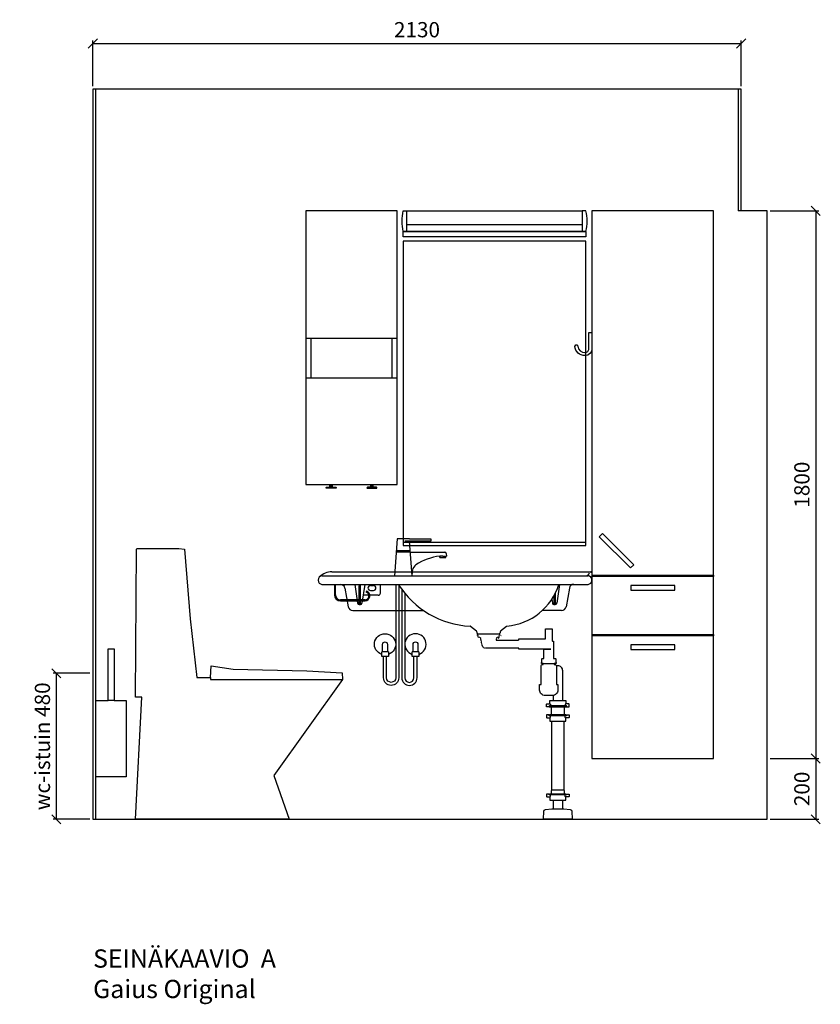
# Model space of a CAD drawing. Units: millimetres. Extents: x 30393 to 100081, y 9381 to 29066.
# Drawn here: x 37860 to 40490, y 21542 to 24778 of the extents above; entities that cross this region are included whole.
import ezdxf

# ---------------------------------------------------------------- set-up
doc = ezdxf.new("R2010")
doc.units = ezdxf.units.MM
doc.header["$LTSCALE"] = 3
doc.linetypes.add('DASHED', pattern=[0.75, 0.5, -0.25])
for name, color, linetype in [('KORPINEN-block', 6, 'Continuous'), ('KORPINEN-block @ 1', 6, 'Continuous'), ('KORPINEN-dimension', 9, 'Continuous'), ('KORPINEN-info', 4, 'Continuous'), ('KORPINEN-pluming', 3, 'Continuous'), ('KORPINEN-water', 5, 'Continuous')]:
    doc.layers.add(name, color=color, linetype=linetype)
doc.styles.get("Standard").update_dxf_attribs({"font": 'arial.ttf', "height": 50})
doc.dimstyles.new('GAIUS', dxfattribs={"dimscale": 10, "dimtxt": 50, "dimasz": 3, "dimexe": 1, "dimexo": 1, "dimgap": 2, "dimtad": 1, "dimdec": 0, "dimzin": 0, "dimdsep": 46, "dimtxsty": 'Standard', "dimblk1": 'OBLIQUE', "dimblk2": 'OBLIQUE', "dimsah": 1, "dimcen": 0, "dimclrt": 7, "dimadec": 0, "dimazin": 0, "dimtfac": 1, "dimtdec": 0, "dimtix": 1, "dimtmove": 0, "dimatfit": 3, "dimldrblk": 'OBLIQUE', "dimfxl": 5, "dimtolj": 1, "dimtzin": 0, "dimarcsym": 0})

# ---------------------------------------------------------------- blocks, each defined once
blk = doc.blocks.new('_OBLIQUE')
at = {"color": 0, "linetype": 'ByBlock'}
blk.add_line((-0.5, -0.5), (0.5, 0.5), dxfattribs=at)
blk = doc.blocks.new('*D50')
at = {"layer": 'DEFPOINTS', "color": 0, "transparency": 16777216}
for p in [(38100, 22630), (37980, 22150), (38100, 22150)]:
    blk.add_point(p, dxfattribs=at)
at = {"layer": 'KORPINEN-dimension', "color": 0, "lineweight": -2, "transparency": 16777216}
for p, q in [((38090, 22630), (37970, 22630)), ((37980, 22630), (37980, 22150)), ((38090, 22150), (37970, 22150))]:
    blk.add_line(p, q, dxfattribs=at)
at = {"layer": 'KORPINEN-dimension', "color": 0, "lineweight": -2, "transparency": 16777216, "xscale": 30, "yscale": 30, "zscale": 30}
for p, rotation in [((37980, 22630), 90), ((37980, 22150), 270)]:
    blk.add_blockref('_OBLIQUE', p, dxfattribs=dict(at, rotation=rotation))
at = {"layer": 'KORPINEN-dimension', "color": 7, "transparency": 16777216, "insert": (37934.5, 22390), "char_height": 50, "attachment_point": 5, "rotation": 90}
blk.add_mtext('\\A1;wc-istuin 480', dxfattribs=at)
blk = doc.blocks.new('*D52')
at = {"layer": 'DEFPOINTS', "color": 0, "transparency": 16777216}
for p in [(40315, 24150), (40315, 22350), (40475, 22350)]:
    blk.add_point(p, dxfattribs=at)
at = {"layer": 'KORPINEN-dimension', "color": 0, "lineweight": -2, "transparency": 16777216}
for p, q in [((40325, 24150), (40485, 24150)), ((40475, 24150), (40475, 22350)), ((40325, 22350), (40485, 22350))]:
    blk.add_line(p, q, dxfattribs=at)
at = {"layer": 'KORPINEN-dimension', "color": 0, "lineweight": -2, "transparency": 16777216, "xscale": 30, "yscale": 30, "zscale": 30}
for p, rotation in [((40475, 24150), 90), ((40475, 22350), 270)]:
    blk.add_blockref('_OBLIQUE', p, dxfattribs=dict(at, rotation=rotation))
at = {"layer": 'KORPINEN-dimension', "color": 7, "transparency": 16777216, "insert": (40429.5, 23250), "char_height": 50, "attachment_point": 5, "rotation": 90}
blk.add_mtext('\\A1;1800', dxfattribs=at)
blk = doc.blocks.new('6107 peili edestä')
for p, q in [((0, 1000), (-600, 1000)), ((0, 10), (-600, 10))]:
    blk.add_line(p, q)
for points in [[(-600, 0), (0, 0), (0, 1000)], [(-600, 1000), (-600, 0)]]:
    blk.add_lwpolyline(points)
blk = doc.blocks.new('B_37212S')
blk.add_line((247.1, 466), (247.1, 460))
at = {"linetype": 'Continuous'}
blk.add_line((247.1, 460), (680, 460), dxfattribs=at)
blk.add_lwpolyline([(247.1, 466), (248.5, 505), (321.5, 493.6), (562.7, 488), (678.9, 482), (680, 460), (454.8, 144.1), (505, 0), (0, 0), (21.5, 402), (0, 402), (3.7, 887.5), (5.8, 890), (142.7, 890), (161.6, 887.5), (180.2, 659.2), (201.4, 466)], close=True, dxfattribs=at)
blk = doc.blocks.new('*D67')
at = {"layer": 'DEFPOINTS', "color": 0, "transparency": 16777216}
for p in [(40315, 22350), (40315, 22150), (40475, 22150)]:
    blk.add_point(p, dxfattribs=at)
at = {"layer": 'KORPINEN-dimension', "color": 0, "lineweight": -2, "transparency": 16777216}
for p, q in [((40325, 22350), (40485, 22350)), ((40475, 22350), (40475, 22150)), ((40325, 22150), (40485, 22150))]:
    blk.add_line(p, q, dxfattribs=at)
at = {"layer": 'KORPINEN-dimension', "color": 0, "lineweight": -2, "transparency": 16777216, "xscale": 30, "yscale": 30, "zscale": 30}
for p, rotation in [((40475, 22350), 90), ((40475, 22150), 270)]:
    blk.add_blockref('_OBLIQUE', p, dxfattribs=dict(at, rotation=rotation))
at = {"layer": 'KORPINEN-dimension', "color": 7, "transparency": 16777216, "insert": (40429.5, 22250), "char_height": 50, "attachment_point": 5, "rotation": 90}
blk.add_mtext('\\A1;200', dxfattribs=at)
blk = doc.blocks.new('KOR-annostelijavipu_JUL')
at = {"layer": 'KORPINEN-block'}
for p, q in [((-87, -8.5), (-87, 0)), ((-84, -8.5), (-84, 0)), ((-82, -8.5), (-82, 0)), ((-79, -8.5), (-79, 0))]:
    blk.add_line(p, q, dxfattribs=at)
blk.add_lwpolyline([(-68, -8.5), (-98, -8.5, 1), (-98, -11.5), (-68, -11.5, 1)], format="xyb", close=True, dxfattribs=at)
blk = doc.blocks.new('KOR-6320_FAS-FR-R')
at = {"layer": 'KORPINEN-block'}
for p, q in [((0, 480), (-300, 480)), ((-284, 480), (-284, 350)), ((-16, 350), (-16, 480)), ((0, 350), (-300, 350))]:
    blk.add_line(p, q, dxfattribs=at)
blk.add_lwpolyline([(-300, 0), (0, 0), (0, 900), (-300, 900)], close=True, dxfattribs=at)
at = {"layer": 'KORPINEN-block', "xscale": -1}
blk.add_blockref('KOR-annostelijavipu_JUL', (-300, 0), dxfattribs=at)
at = {"layer": 'KORPINEN-block'}
blk.add_blockref('KOR-annostelijavipu_JUL', (0, 0), dxfattribs=at)
blk = doc.blocks.new('KOR-UNIVERSAL-9207_FAS-FR')
at = {"layer": 'KORPINEN-block'}
for p, q in [((-288, 40), (288, 40)), ((300, 17), (-300, 17))]:
    blk.add_line(p, q, dxfattribs=at)
for points in [[(-288, 17), (-300, 17, -0.117647), (-300, 85), (-288, 85)], [(288, 17), (300, 17, 0.117647), (300, 85), (288, 85)]]:
    blk.add_lwpolyline(points, format="xyb", dxfattribs=at)
for points in [[(-288, 17), (-288, 85), (288, 85), (288, 17), (-288, 17)], [(-300, 0), (-300, 17), (300, 17), (300, 0), (-300, 0)]]:
    blk.add_lwpolyline(points, dxfattribs=at)
blk = doc.blocks.new('KOR-1309_FAS-SI')
at = {"layer": 'KORPINEN-block'}
blk.add_lwpolyline([(-40, 250), (-40, 420), (-60, 420), (-60, 250), (-100, 250), (-100, 0), (0, 0), (0, 250)], close=True, dxfattribs=at)
blk.add_lwpolyline([(-60, 250), (-40, 250)], dxfattribs=at)
blk = doc.blocks.new('KOR-1907-1908-1919_FAS-SI')
at = {"layer": 'KORPINEN-block'}
blk.add_lwpolyline([(-22.9, -76, -0.400686), (-55.9, -45.5), (-53.3, -40.4), (-49.4, -40.1), (-46.1, -44.9, 0.3977), (-23, -66, 0.414214), (-10, -53), (-10, 0), (0, 0), (0, -53, -0.412498), (-22.9, -76)], format="xyb", dxfattribs=at)
blk = doc.blocks.new('*D279')
at = {"layer": 'DEFPOINTS', "color": 0, "transparency": 16777216}
for p in [(40230, 24700), (38100, 24550), (40230, 24550)]:
    blk.add_point(p, dxfattribs=at)
at = {"layer": 'KORPINEN-dimension', "color": 0, "lineweight": -2, "transparency": 16777216}
for p, q in [((38100, 24560), (38100, 24710)), ((38100, 24700), (40230, 24700)), ((40230, 24560), (40230, 24710))]:
    blk.add_line(p, q, dxfattribs=at)
at = {"layer": 'KORPINEN-dimension', "color": 0, "lineweight": -2, "transparency": 16777216, "xscale": 30, "yscale": 30, "zscale": 30, "rotation": 180}
blk.add_blockref('_OBLIQUE', (38100, 24700), dxfattribs=at)
at = {"layer": 'KORPINEN-dimension', "color": 0, "lineweight": -2, "transparency": 16777216, "xscale": 30, "yscale": 30, "zscale": 30}
blk.add_blockref('_OBLIQUE', (40230, 24700), dxfattribs=at)
at = {"layer": 'KORPINEN-dimension', "color": 7, "transparency": 16777216, "insert": (39165, 24745.5), "char_height": 50, "attachment_point": 5}
blk.add_mtext('\\A1;2130', dxfattribs=at)
blk = doc.blocks.new('KOR-X300_FAS')
at = {"layer": 'KORPINEN-pluming'}
for p, q in [((-26, 0), (26, 0)), ((-26, -10.5), (-26, 0)), ((26, 0), (26, -10.5)), ((26, -20), (-26, -20)), ((-22, -20), (-22, -47)), ((22, -47), (22, -20)), ((26, -47), (-26, -47)), ((-26, -56.5), (-26, -67)), ((26, -67), (26, -56.5)), ((-26, -67), (26, -67)), ((26, -307), (-26, -307)), ((-26, -316.5), (-26, -327)), ((26, -327), (26, -316.5)), ((-26, -327), (26, -327))]:
    blk.add_line(p, q, dxfattribs=at)
for points in [[(-29, -20), (-37, -20), (-37, -11.5), (-36, -10.5), (-26, -10.5), (-24.5, -11.5), (-24.5, -16.5, -0.414214), (-25.5, -17.5)], [(29, -20), (37, -20), (37, -11.5), (36, -10.5), (26, -10.5), (24.5, -11.5), (24.5, -16.5, 0.414214), (25.5, -17.5)], [(-29, -47), (-37, -47), (-37, -55.5), (-36, -56.5), (-26, -56.5), (-24.5, -55.5), (-24.5, -50.5, 0.414214), (-25.5, -49.5)], [(29, -47), (37, -47), (37, -55.5), (36, -56.5), (26, -56.5), (24.5, -55.5), (24.5, -50.5, -0.414214), (25.5, -49.5)], [(-29, -307), (-37, -307), (-37, -315.5), (-36, -316.5), (-26, -316.5), (-24.5, -315.5), (-24.5, -310.5, 0.414214), (-25.5, -309.5)], [(29, -307), (37, -307), (37, -315.5), (36, -316.5), (26, -316.5), (24.5, -315.5), (24.5, -310.5, -0.414214), (25.5, -309.5)]]:
    blk.add_lwpolyline(points, format="xyb", dxfattribs=at)
for points in [[(-29, -20), (29, -20), (29, -18.5, 0.414214), (28, -17.5), (-28, -17.5, 0.414214), (-29, -18.5)], [(-29, -47), (29, -47), (29, -48.5, -0.414214), (28, -49.5), (-28, -49.5, -0.414214), (-29, -48.5)], [(-29, -307), (29, -307), (29, -308.5, -0.414214), (28, -309.5), (-28, -309.5, -0.414214), (-29, -308.5)]]:
    blk.add_lwpolyline(points, format="xyb", close=True, dxfattribs=at)
for points in [[(20, -67), (20, -294), (-20, -294), (-20, -67)], [(22, -307), (22, -296), (20, -294), (-20, -294), (-22, -296), (-22, -307)]]:
    blk.add_lwpolyline(points, dxfattribs=at)
blk = doc.blocks.new('KOR-WW1_FR')
at = {"layer": 'KORPINEN-water'}
blk.add_line((-11, -25), (11, -25), dxfattribs=at)
blk.add_lwpolyline([(8, -25), (8, 0, 1), (-8, 0), (-8, -25)], format="xyb", dxfattribs=at)
blk.add_lwpolyline([(-11, -25), (-11, -40), (11, -40), (11, -25)], dxfattribs=at)
blk.add_arc((0, 0), 35, 288.3177, 251.6823, dxfattribs=at)
blk = doc.blocks.new('KOR-tap_FASADE')
at = {"layer": 'KORPINEN-water'}
for p, q in [((90, 114.3), (5, 114.3)), ((20, 121.3), (90, 121.3)), ((90, 121.3), (90, 114.3)), ((22.8, 82.8), (-22.8, 82.8)), ((22.8, 77.8), (-22.8, 77.8)), ((22.8, 77.8), (136.1, 77.8)), ((130, 65), (120, 65)), ((120, 65), (120, 60.9)), ((120, 60.9), (120, 65)), ((130, 65), (142, 65)), ((140, 60.9), (140, 65)), ((141, 73.7), (142, 65)), ((120, 60.9), (140, 60.9)), ((-28.7, 0), (28.7, 0))]:
    blk.add_line(p, q, dxfattribs=at)
for points in [[(20, 121.3), (-20, 121.3), (-28.7, 0)], [(28.7, 0), (20.5, 114.3)]]:
    blk.add_lwpolyline(points, dxfattribs=at)
for centre, radius, start, end in [((138.7, -105.8), 171.8, 96.2535, 124.4636), ((136.1, 72.8), 5, 10.6271, 90), ((58.3, 11.5), 29.6, 124.1773, 164.1867), ((120.2, 4.3), 91.7, 170.3688, 182.6584)]:
    blk.add_arc(centre, radius, start, end, dxfattribs=at)
blk = doc.blocks.new('KOR-62033_FRONT')
at = {"layer": 'KORPINEN-block'}
for p, q in [((-854.5, 813.2), (-3, 813.2)), ((0, 810.2), (0, 787.3)), ((-887, 800.2), (-13, 800.2)), ((-887, 772.2), (-13, 772.2)), ((-811.7, 759.8), (-801, 698.6)), ((-779.3, 772.2), (-770.1, 710)), ((-746.7, 772.2), (-755.7, 710.9)), ((-728, 768.2), (-718, 768.2)), ((-728, 752.2), (-718, 752.2)), ((-695, 743.5), (-695, 772.2)), ((-106.7, 772.2), (-115.7, 710.9)), ((-74.3, 759.8), (-85.1, 698.6)), ((-702, 736.5), (-751.9, 736.5)), ((-132.1, 723.5), (-130.1, 710)), ((-786.2, 686.2), (-552.7, 686.2)), ((-765.3, 705.9), (-760.7, 705.9)), ((-99.9, 686.2), (-163.6, 686.2)), ((-125.3, 705.9), (-120.7, 705.9)), ((-379.2, 617.9), (-398.7, 634.2)), ((-378.3, 616), (-378.2, 612.8)), ((-301.4, 616), (-301.6, 612.8)), ((-281, 634.3), (-300.3, 618.1)), ((-375.2, 610), (-304.5, 610))]:
    blk.add_line(p, q, dxfattribs=at)
for centre, radius, start, end in [((-855.1, 756.2), 57, 89.4276, 134.3794), ((-20.4, 812.2), 12, 270.1228, 349.8844), ((-5.2, 809.8), 3.4, 85.0231, 174.8225), ((-3, 810.2), 3, 0, 90), ((-886, 786.2), 14, 94.2412, 265.7588), ((-14, 786.2), 14, 274.037, 85.963), ((-826.7, 757), 15.2, 10.504, 89.4952), ((252.8, 738.6), 1018.7, 178.1172, 181.8413), ((-1842.7, 740.1), 1082.6, 358.1901, 1.6989), ((-728, 760.2), 8, 90, 270), ((-718, 760.2), 8, 270, 90), ((-385.9, 931.5), 296.9, 212.45, 267.1972), ((-297.4, 832), 197.9, 275.2329, 342.4043), ((-1202.7, 740.1), 1082.6, 358.1901, 0.2417), ((-59.5, 757.2), 15, 90, 170.0021), ((-702, 743.5), 7, 270, 0), ((892.8, 738.6), 1018.7, 180.264, 181.8413), ((-786, 701.4), 15.2, 190.5562, 269.4446), ((-764.5, 711.6), 5.76, 195.9285, 262.4559), ((-761.2, 711.4), 5.54, 275.5699, 354.7475), ((-124.5, 711.6), 5.76, 195.9285, 262.4559), ((-121.3, 711.4), 5.54, 275.5699, 354.7475), ((-100.1, 701.4), 15.2, 270.7164, 349.2829), ((-400.7, 631.9), 3.06, 48.2624, 83.7402), ((-381.3, 615.8), 2.92, 2.9225, 44.7803), ((-298.2, 615.7), 3.18, 131.3718, 175.131), ((-279, 631.9), 3.08, 95.8995, 128.8316), ((-375.1, 613), 3.03, 184.0323, 269.4651), ((-304.6, 613), 3.02, 270.4288, 356.0738)]:
    blk.add_arc(centre, radius, start, end, dxfattribs=at)
at = {"layer": 'KORPINEN-pluming'}
blk.add_line((-160.1, 512), (-124.1, 512), dxfattribs=at)
for points in [[(-169.4, 593), (-153.1, 593), (-153.1, 626), (-131.1, 626), (-131.1, 587, -0.052101), (-129.6, 586), (-126.1, 586), (-126.1, 529), (-122.1, 529, -0.414214), (-119.1, 526), (-119.1, 515), (-118.1, 515), (-118.1, 512), (-124.1, 512), (-124.1, 509), (-122.1, 509, -0.414214), (-117.1, 504), (-117.1, 443), (-112.1, 443), (-112.1, 425, -0.414214), (-130.1, 407), (-154.1, 407, -0.414214), (-172.1, 425), (-172.1, 443), (-167.1, 443), (-167.1, 504, -0.414214), (-162.1, 509), (-160.1, 509), (-160.1, 512), (-166.1, 512), (-166.1, 515), (-165.1, 515), (-165.1, 526, -0.414214), (-162.1, 529), (-158.1, 529), (-158.1, 559), (-135.4, 559)], [(-96.1, 390), (-96.1, 488.5, 0.414214), (-112.1, 504.5), (-117.2, 504.5)]]:
    blk.add_lwpolyline(points, format="xyb", dxfattribs=at)
at = {"layer": 'KORPINEN-pluming', "linetype": 'DASHED'}
blk.add_lwpolyline([(-135.4, 559), (-240.4, 559), (-240.4, 563), (-351.1, 563, -0.3601), (-360.9, 571.1), (-365.9, 597), (-373.9, 599), (-373.9, 604), (-375.9, 604), (-375.9, 609, -0.414214), (-374.9, 610), (-304.9, 610, -0.414214), (-303.9, 609), (-303.9, 604), (-305.9, 604), (-305.9, 599), (-313.9, 597), (-314.9, 589), (-240.4, 589), (-240.4, 593), (-169.4, 593)], format="xyb", dxfattribs=at)
at = {"layer": 'KORPINEN-pluming'}
for points in [[(-128.1, 407.5), (-128.1, 390)], [(-128.1, 63), (-128.1, 34)], [(-96.1, 34), (-96.1, 63)]]:
    blk.add_lwpolyline(points, dxfattribs=at)
blk.add_lwpolyline([(-132.1, 34), (-128.1, 34), (-96.1, 34), (-92.1, 34), (-71.5, 32.4, -0.38292), (-66, 26.6), (-65.1, 0), (-159.1, 0), (-158.3, 26.6, -0.38292), (-152.8, 32.4)], format="xyb", close=True, dxfattribs=at)
at = {"layer": 'KORPINEN-water'}
blk.add_line((-568.9, 550.2), (-590.9, 550.2), dxfattribs=at)
for points in [[(-634.9, 769.9), (-634.9, 465.2, -1), (-684.9, 465.2), (-684.9, 535.2)], [(-644.9, 772.2), (-644.9, 465.2, -1), (-674.9, 465.2), (-674.9, 535.2)], [(-624.9, 755.4), (-624.9, 465.2, 1), (-574.9, 465.2), (-574.9, 535.2)], [(-614.9, 742.6), (-614.9, 465.2, 1), (-584.9, 465.2), (-584.9, 535.2)], [(-587.9, 550.2), (-587.9, 575.2, -1), (-571.9, 575.2), (-571.9, 550.2)]]:
    blk.add_lwpolyline(points, format="xyb", dxfattribs=at)
blk.add_lwpolyline([(-568.9, 550.2), (-568.9, 535.2), (-590.9, 535.2), (-590.9, 550.2)], dxfattribs=at)
for centre, start, end in [((-579.9, 575.2), 288.3177, 251.6823), ((-278.3, 575.2), 140.0812, 149.9456), ((-278.3, 575.2), 124.6275, 127.8599)]:
    blk.add_arc(centre, 35, start, end, dxfattribs=at)
at = {"layer": 'KORPINEN-pluming'}
blk.add_blockref('KOR-X300_FAS', (-112.1, 390), dxfattribs=at)
at = {"layer": 'KORPINEN-water'}
blk.add_blockref('KOR-tap_FASADE', (-619.9, 800.2), dxfattribs=at)
at = {"layer": 'KORPINEN-water', "xscale": -1}
blk.add_blockref('KOR-WW1_FR', (-679.9, 575.2), dxfattribs=at)
at = {"layer": 'KORPINEN-block'}
for p in [(-751.9, 736.5), (-163.6, 686.2), (-375.2, 610)]:
    blk.add_text('Korpinen/Gaius', height=0.0075, dxfattribs=at).set_placement(p)
blk = doc.blocks.new('KOR-vedin-kaarivaakaan-laatikossa_JUL')
at = {"layer": 'KORPINEN-block'}
blk.add_lwpolyline([(-72.5, -45), (72.5, -45), (72.5, -30), (-72.5, -30)], close=True, dxfattribs=at)
blk = doc.blocks.new('KOR-vedin-kaarivinossa_JUL')
at = {"layer": 'KORPINEN-block'}
blk.add_lwpolyline([(137.3, 34.7), (34.7, 137.3), (24.1, 126.7), (126.7, 24.1)], close=True, dxfattribs=at)
blk = doc.blocks.new('KOR-63018_FAS-FR-R')
at = {"layer": 'KORPINEN-block', "color": 8}
for p, q in [((-400, 602), (-400, 598)), ((0, 602), (0, 598)), ((-400, 407), (-400, 403)), ((0, 407), (0, 403))]:
    blk.add_line(p, q, dxfattribs=at)
at = {"layer": 'KORPINEN-block'}
for points in [[(-400, 602), (0, 602), (0, 1800), (-400, 1800)], [(-400, 407), (0, 407), (0, 598), (-400, 598)], [(-400, 0), (0, 0), (0, 403), (-400, 403)]]:
    blk.add_lwpolyline(points, close=True, dxfattribs=at)
for name, p in [('KOR-vedin-kaarivinossa_JUL', (-400, 602)), ('KOR-vedin-kaarivaakaan-laatikossa_JUL', (-200, 598)), ('KOR-vedin-kaarivaakaan-laatikossa_JUL', (-200, 403))]:
    blk.add_blockref(name, p, dxfattribs=at)

msp = doc.modelspace()

# ---------------------------------------------------------------- linework, layer by layer
at = {"layer": 'KORPINEN-block', "color": 8}
for p, q in [((38894, 22922.2), (38894, 22888.2)), ((38897, 22888.2), (38897, 22922.2)), ((38999, 22899.6), (38998.2, 22896.7)), ((38994.5, 22871.2), (38914, 22871.2)), ((38914, 22868.2), (38994.5, 22868.2))]:
    msp.add_line(p, q, dxfattribs=at)
for centre, radius, start, end in [((38914, 22888.2), 20, 180, 270), ((38914, 22888.2), 17, 180, 270), ((38994.5, 22884.2), 16, 270, 73.6652), ((38994.5, 22884.2), 13, 270, 73.6652)]:
    msp.add_arc(centre, radius, start, end, dxfattribs=at)
at = {"layer": 'KORPINEN-info', "color": 9}
for p, q in [((38110, 22150), (38110, 24550)), ((40220, 24550), (40220, 24150)), ((40230, 24150), (40220, 24150)), ((40315, 22150), (40315, 24150))]:
    msp.add_line(p, q, dxfattribs=at)
at = {"layer": 'KORPINEN-info', "color": 2}
msp.add_line((40315, 24150), (40230, 24150), dxfattribs=at)
msp.add_lwpolyline([(40315, 24150), (40230, 24150), (40230, 24550), (38100, 24550), (38100, 22150), (40315, 22150)], dxfattribs=at)

# ---------------------------------------------------------------- block references
at = {"layer": 'KORPINEN-block'}
for name, p in [('KOR-6320_FAS-FR-R', (39100, 23250)), ('KOR-UNIVERSAL-9207_FAS-FR', (39420, 24065)), ('KOR-63018_FAS-FR-R', (40139.7, 22350)), ('6107 peili edestä', (39720, 23050)), ('KOR-1907-1908-1919_FAS-SI', (39740, 23750)), ('B_37212S', (38240, 22150))]:
    msp.add_blockref(name, p, dxfattribs=at)
at = {"layer": 'KORPINEN-block', "xscale": -1}
msp.add_blockref('KOR-1309_FAS-SI', (38110, 22290), dxfattribs=at)
at = {"layer": 'KORPINEN-block @ 1'}
msp.add_blockref('KOR-62033_FRONT', (39740, 22150), dxfattribs=at)

# ---------------------------------------------------------------- texts
at = {"layer": 'KORPINEN-info', "color": 7, "insert": (38101, 21722.4), "char_height": 60, "attachment_point": 1}
msp.add_mtext_dynamic_manual_height_columns('SEINÄKAAVIO  A\\PGaius Original', width=1397.597, gutter_width=12.5, heights=[0], dxfattribs=at)

# ---------------------------------------------------------------- dimensions: what is measured, and where the dimension line sits
at = {"layer": 'KORPINEN-dimension'}
dim = msp.add_linear_dim(base=(40230, 24700), p1=(38100, 24550), p2=(40230, 24550), dimstyle='GAIUS', dxfattribs=at)
dim.commit()
dim.dimension.update_dxf_attribs({"geometry": '*D279', "text_midpoint": (39165, 24745.5)})
for base, p1, p2, picture, middle in [((40475, 22350), (40315, 24150), (40315, 22350), '*D52', (40429.5, 23250)), ((40475, 22150), (40315, 22350), (40315, 22150), '*D67', (40429.5, 22250))]:
    dim = msp.add_linear_dim(base=base, p1=p1, p2=p2, angle=90, dimstyle='GAIUS', dxfattribs=at)
    dim.commit()
    dim.dimension.update_dxf_attribs({"geometry": picture, "text_midpoint": middle})
dim = msp.add_linear_dim(base=(37980, 22150), p1=(38100, 22630), p2=(38100, 22150), angle=90, text='wc-istuin <>', dimstyle='GAIUS', dxfattribs=at)
dim.commit()
dim.dimension.update_dxf_attribs({"geometry": '*D50', "text_midpoint": (37934.5, 22390)})

doc.saveas('drawing.dxf')
